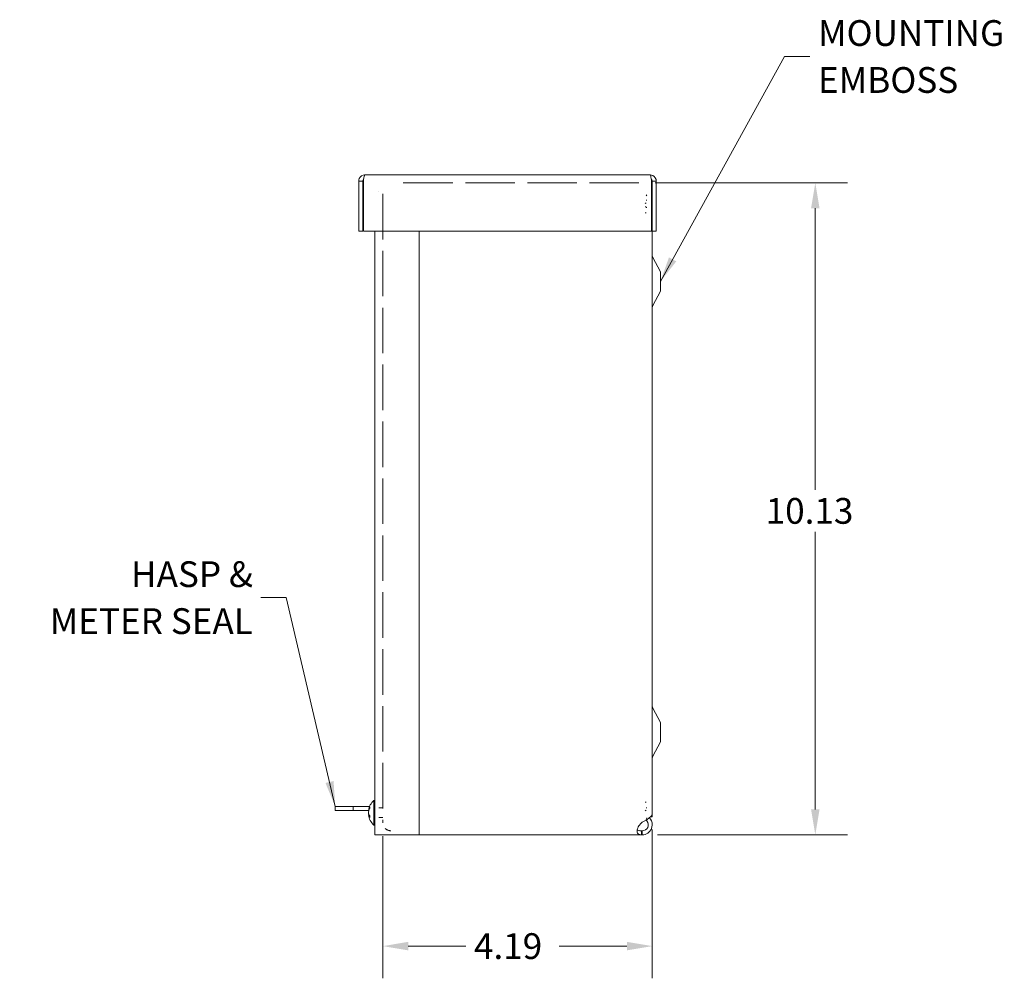
# Model space of a CAD drawing. Units: inches. Extents: x 4.4 to 65.4, y 3.2 to 40.4.
# Drawn here: x 21.1 to 36.4, y 20.2 to 35.1 of the extents above; entities that cross this region are included whole.
import ezdxf

# ---------------------------------------------------------------- set-up
doc = ezdxf.new("R2010")
doc.units = ezdxf.units.IN
doc.header["$LTSCALE"] = 4
doc.header["$MEASUREMENT"] = 0
doc.linetypes.add('DASHED', pattern=[0.2067, 0.1654, -0.0413])
for name, color, linetype, lineweight in [('Dimension (ANSI)', 7, 'Continuous', 5), ('Hidden (ANSI)', 7, 'DASHED', 5), ('Symbol (ANSI)', 7, 'Continuous', 5), ('Visible (ANSI)', 7, 'Continuous', 5)]:
    doc.layers.add(name, color=color, linetype=linetype, lineweight=lineweight)
doc.styles.add('ROMANS', font='romans.shx')
doc.dimstyles.new('Default (ANSI)', dxfattribs={"dimscale": 4, "dimtxt": 0.1, "dimasz": 0.098425, "dimexe": 0.125, "dimexo": 0.0625, "dimgap": 0.031496, "dimtad": 0, "dimtih": 1, "dimtoh": 1, "dimrnd": 1e-08, "dimzin": 0, "dimdsep": 46, "dimtxsty": 'ROMANS', "dimcen": 0.09, "dimdle": 0.393701, "dimclrd": 256, "dimclre": 256, "dimclrt": 256, "dimadec": 0, "dimazin": 0, "dimtfac": 1, "dimtofl": 0, "dimtmove": 0, "dimatfit": 3, "dimfxl": 1, "dimtolj": 1, "dimtzin": 0, "dimlwd": -1, "dimlwe": -1, "dimarcsym": 0})
doc.dimstyles.new('Default (ANSI)$7', dxfattribs={"dimscale": 4, "dimtxt": 0.1, "dimasz": 0.098425, "dimexe": 0.125, "dimexo": 0.0625, "dimgap": 0.031496, "dimtad": 0, "dimtih": 1, "dimtoh": 1, "dimrnd": 1e-08, "dimzin": 0, "dimdsep": 46, "dimtxsty": 'ROMANS', "dimcen": 0.09, "dimdle": 0.393701, "dimclrd": 256, "dimclre": 256, "dimclrt": 256, "dimadec": 0, "dimazin": 0, "dimtfac": 1, "dimtofl": 0, "dimtmove": 0, "dimatfit": 3, "dimfxl": 1, "dimtolj": 1, "dimtzin": 0, "dimlwd": -1, "dimlwe": -1, "dimarcsym": 0})

# ---------------------------------------------------------------- blocks, each defined once
blk = doc.blocks.new('*D5')
at = {"layer": 'Defpoints', "color": 0}
for p in [(30.689, 32.556), (33.429, 32.556), (30.728, 22.43)]:
    blk.add_point(p, dxfattribs=at)
at = {"layer": 'Dimension (ANSI)'}
for p, q in [((30.939, 32.556), (33.929, 32.556)), ((33.429, 32.162), (33.429, 27.788)), ((33.429, 22.824), (33.429, 27.136)), ((30.978, 22.43), (33.929, 22.43))]:
    blk.add_line(p, q, dxfattribs=at)
for points in [[(33.363, 32.162), (33.495, 32.162), (33.429, 32.556)], [(33.363, 22.824), (33.495, 22.824), (33.429, 22.43)]]:
    blk.add_solid(points, dxfattribs=at)
at = {"layer": 'Dimension (ANSI)', "insert": (32.658, 27.662), "char_height": 0.4, "attachment_point": 1, "style": 'ROMANS'}
blk.add_mtext('\\A1;10.13', dxfattribs=at)
blk = doc.blocks.new('*D6')
at = {"layer": 'Defpoints', "color": 0}
for p in [(26.708, 22.661), (30.895, 22.763), (26.708, 20.701)]:
    blk.add_point(p, dxfattribs=at)
at = {"layer": 'Dimension (ANSI)'}
for p, q in [((30.895, 22.513), (30.895, 20.201)), ((26.708, 22.411), (26.708, 20.201)), ((27.102, 20.701), (27.998, 20.701)), ((30.502, 20.701), (29.45, 20.701))]:
    blk.add_line(p, q, dxfattribs=at)
for points in [[(27.102, 20.767), (27.102, 20.635), (26.708, 20.701)], [(30.502, 20.767), (30.502, 20.635), (30.895, 20.701)]]:
    blk.add_solid(points, dxfattribs=at)
at = {"layer": 'Dimension (ANSI)', "insert": (28.124, 20.901), "char_height": 0.4, "attachment_point": 1, "style": 'ROMANS'}
blk.add_mtext('\\A1;4.19', dxfattribs=at)

msp = doc.modelspace()

# ---------------------------------------------------------------- linework, layer by layer
at = {"layer": 'Hidden (ANSI)', "ltscale": 1.165795}
msp.add_line((30.6887, 32.5558), (26.8332, 32.5558), dxfattribs=at)
at = {"layer": 'Hidden (ANSI)', "ltscale": 0.000910118}
msp.add_line((26.6462, 32.4308), (26.6462, 32.4293), dxfattribs=at)
at = {"layer": 'Hidden (ANSI)', "ltscale": 1.069305}
msp.add_line((26.7082, 32.3866), (26.7082, 22.6615), dxfattribs=at)
at = {"layer": 'Hidden (ANSI)', "ltscale": 0.010622}
for p, q in [((30.7977, 32.3729), (30.81, 32.3541)), ((30.81, 32.2904), (30.7977, 32.2904)), ((30.7977, 32.1762), (30.81, 32.1762)), ((30.81, 22.8497), (30.7977, 22.8497)), ((30.7977, 22.6752), (30.81, 22.694))]:
    msp.add_line(p, q, dxfattribs=at)
at = {"layer": 'Hidden (ANSI)', "ltscale": 0.008237}
for p, q in [((30.7999, 32.2459), (30.7856, 32.2357)), ((30.7999, 32.187), (30.7856, 32.187)), ((30.7856, 32.0902), (30.7999, 32.0902)), ((30.7999, 22.939), (30.7856, 22.939)), ((30.7856, 22.8124), (30.7999, 22.8022))]:
    msp.add_line(p, q, dxfattribs=at)
at = {"layer": 'Hidden (ANSI)', "ltscale": 0.029423}
for p, q in [((26.6462, 22.8473), (26.7082, 22.8473)), ((26.6462, 22.6993), (26.7082, 22.6993))]:
    msp.add_line(p, q, dxfattribs=at)
at = {"layer": 'Hidden (ANSI)', "ltscale": 0.029661}
msp.add_line((26.7082, 22.6173), (26.7082, 22.6615), dxfattribs=at)
at = {"layer": 'Hidden (ANSI)', "ltscale": 0.095635}
msp.add_open_spline([(26.8332, 22.4923), (26.7895, 22.4923), (26.7466, 22.5171), (26.7248, 22.555), (26.714, 22.5738), (26.7082, 22.5955), (26.7082, 22.6173)], degree=3, knots=[0, 0, 0, 0, 1.0489751, 1.0489751, 1.0489751, 1.5707963, 1.5707963, 1.5707963, 1.5707963], dxfattribs=at)
at = {"layer": 'Visible (ANSI)'}
for p, q in [((26.4257, 32.6798), (30.8642, 32.6798)), ((26.3945, 32.5865), (26.3325, 32.5865)), ((26.3325, 32.5865), (26.3325, 31.8048)), ((26.3945, 32.5865), (26.3945, 31.8048)), ((26.4055, 31.8048), (26.4055, 32.5865)), ((30.8844, 32.5865), (30.8844, 31.8048)), ((30.8955, 32.5865), (30.8955, 31.8048)), ((30.8955, 32.5865), (30.9575, 32.5865)), ((30.9575, 31.8048), (30.9575, 32.5865)), ((30.8844, 32.3368), (30.8955, 32.3368)), ((26.3945, 31.8048), (26.3325, 31.8048)), ((30.8844, 31.8048), (26.4055, 31.8048)), ((26.5842, 22.4293), (26.5842, 31.8048)), ((27.2722, 31.8048), (27.2722, 22.4293)), ((30.8955, 22.7633), (30.8955, 31.8048)), ((30.8955, 31.8048), (30.9575, 31.8048)), ((30.896, 22.7118), (30.896, 31.8048)), ((31.021, 31.1743), (30.9032, 31.3971)), ((31.021, 30.8743), (31.021, 31.1743)), ((31.021, 30.8743), (30.9032, 30.6515)), ((31.021, 24.1743), (30.9032, 24.3971)), ((31.021, 23.8743), (31.021, 24.1743)), ((31.021, 23.8743), (30.9032, 23.6515)), ((26.5699, 22.5813), (26.5699, 22.9653)), ((26.5699, 22.9653), (26.5842, 22.9653)), ((26.2438, 22.8673), (25.9687, 22.8673)), ((25.9687, 22.8673), (25.9687, 22.8053)), ((26.2438, 22.8053), (25.9687, 22.8053)), ((26.2438, 22.8673), (26.5002, 22.8673)), ((26.2438, 22.8673), (26.2438, 22.8053)), ((26.2438, 22.8053), (26.4842, 22.8053)), ((26.4842, 22.8042), (26.4884, 22.8038)), ((26.5033, 22.8623), (26.5033, 22.8412)), ((26.4842, 22.7424), (26.494, 22.7432)), ((26.5033, 22.7277), (26.5033, 22.6992)), ((30.8689, 22.7118), (30.896, 22.7118)), ((26.5699, 22.5813), (26.5842, 22.5813)), ((30.7281, 22.6173), (30.7397, 22.6268)), ((26.5842, 22.4293), (26.6775, 22.4293)), ((27.2722, 22.4293), (26.6775, 22.4293)), ((30.7281, 22.4303), (27.2722, 22.4303)), ((30.7281, 22.4923), (30.7397, 22.4923)), ((30.7281, 22.4923), (30.7281, 22.4797)), ((30.7281, 22.4797), (30.7281, 22.4303)), ((30.7397, 22.4303), (30.7281, 22.4303)), ((30.7397, 22.4923), (30.7397, 22.4797)), ((30.7397, 22.4797), (30.7397, 22.4303))]:
    msp.add_line(p, q, dxfattribs=at)
for centre, radius, start, end in [((30.9585, 31.4263), 0.0625, 180, 207.8584), ((30.9585, 30.6223), 0.0625, 152.1416, 180), ((30.9585, 24.4263), 0.0625, 180, 207.8584), ((30.9585, 23.6223), 0.0625, 152.1416, 180), ((26.7362, 22.7733), 0.254, 130.89599, 172.68497), ((26.7362, 22.7733), 0.254, 187.31503, 229.10401)]:
    msp.add_arc(centre, radius, start, end, dxfattribs=at)
for centre, major_axis, ratio, start_param, end_param in [((26.7358, 22.7706), (-0.2512, 0.0376), 0.8087251, 5.9918149, 6.2764029), ((26.7358, 22.7762), (-0.2515, -0.035), 0.7748529, 5.7637841, 6.048372), ((26.7358, 22.7696), (-0.2525, 0.0272), 0.5816937, 0.1899735, 0.4745614), ((26.7358, 22.7704), (-0.2515, 0.035), 0.7748529, 0.2348133, 0.3180026), ((26.7358, 22.7769), (-0.2524, -0.0284), 0.6261045, 0.0570583, 0.3416463)]:
    msp.add_ellipse(centre, major_axis=major_axis, ratio=ratio, start_param=start_param, end_param=end_param, dxfattribs=at)
for points, knots in [([(26.4257, 32.6798), (26.3906, 32.6798), (26.3564, 32.6581), (26.3414, 32.6264), (26.3355, 32.614), (26.3325, 32.6003), (26.3325, 32.5865)], [0, 0, 0, 0, 1.128705, 1.128705, 1.128705, 1.5707963, 1.5707963, 1.5707963, 1.5707963]), ([(26.4094, 32.6128), (26.4013, 32.6076), (26.3954, 32.5989), (26.3946, 32.5893), (26.3945, 32.5884), (26.3945, 32.5874), (26.3945, 32.5865)], [0.555831, 0.555831, 0.555831, 0.555831, 1.4834748, 1.4834748, 1.4834748, 1.5707963, 1.5707963, 1.5707963, 1.5707963]), ([(26.4055, 32.5865), (26.4103, 32.6216), (26.4152, 32.6558), (26.42, 32.6708), (26.4219, 32.6767), (26.4238, 32.6798), (26.4257, 32.6798)], [0, 0, 0, 0, 1.128705, 1.128705, 1.128705, 1.5707963, 1.5707963, 1.5707963, 1.5707963]), ([(30.9575, 32.5865), (30.9575, 32.6216), (30.9358, 32.6558), (30.9041, 32.6708), (30.8917, 32.6767), (30.8779, 32.6798), (30.8642, 32.6798)], [0, 0, 0, 0, 1.128705, 1.128705, 1.128705, 1.5707963, 1.5707963, 1.5707963, 1.5707963]), ([(30.8642, 32.6798), (30.869, 32.6798), (30.8739, 32.6581), (30.8787, 32.6264), (30.8806, 32.614), (30.8825, 32.6003), (30.8844, 32.5865)], [0, 0, 0, 0, 1.128705, 1.128705, 1.128705, 1.5707963, 1.5707963, 1.5707963, 1.5707963]), ([(30.8805, 32.6128), (30.8886, 32.6076), (30.8945, 32.5989), (30.8953, 32.5893), (30.8954, 32.5884), (30.8955, 32.5874), (30.8955, 32.5865)], [0.555831, 0.555831, 0.555831, 0.555831, 1.4834748, 1.4834748, 1.4834748, 1.5707963, 1.5707963, 1.5707963, 1.5707963]), ([(26.4849, 22.8096), (26.4847, 22.8083), (26.4845, 22.8071), (26.4842, 22.8053), (26.4842, 22.8047), (26.4841, 22.8043), (26.4841, 22.8042), (26.4842, 22.8042)], [0, 0, 0, 0, 0.012558434, 0.012558434, 0.025116869, 0.025116869, 0.030358525, 0.030358525, 0.030358525, 0.030358525]), ([(26.5033, 22.8623), (26.5033, 22.8631), (26.5035, 22.8641), (26.5039, 22.8649), (26.504, 22.865), (26.504, 22.865)], [0.0931299699, 0.0931299699, 0.0931299699, 0.0931299699, 0.1009657094, 0.1009657094, 0.101461337, 0.101461337, 0.101461337, 0.101461337]), ([(26.4849, 22.7686), (26.4847, 22.7695), (26.4845, 22.7708), (26.4842, 22.7738), (26.4842, 22.7755), (26.4841, 22.7787), (26.4842, 22.7805), (26.4844, 22.7839), (26.4846, 22.7855), (26.4848, 22.7871), (26.4848, 22.7873), (26.4849, 22.7875)], [0, 0, 0, 0, 0.012558434, 0.012558434, 0.025116869, 0.025116869, 0.037659124, 0.037659124, 0.050201379, 0.050201379, 0.052067475, 0.052067475, 0.052067475, 0.052067475]), ([(26.4843, 22.7733), (26.4842, 22.7721), (26.4842, 22.7707), (26.4841, 22.7678), (26.4842, 22.7661), (26.4844, 22.7627), (26.4846, 22.761), (26.4848, 22.7595), (26.4848, 22.7593), (26.4849, 22.7591)], [0.015241518, 0.015241518, 0.015241518, 0.015241518, 0.025116869, 0.025116869, 0.037659124, 0.037659124, 0.050201379, 0.050201379, 0.052067475, 0.052067475, 0.052067475, 0.052067475]), ([(26.4843, 22.7409), (26.4842, 22.7416), (26.4842, 22.742), (26.4841, 22.7424), (26.4842, 22.7424), (26.4844, 22.7416), (26.4846, 22.7409), (26.4848, 22.7398), (26.4848, 22.7397), (26.4849, 22.7395)], [0.015241311, 0.015241311, 0.015241311, 0.015241311, 0.02511122, 0.02511122, 0.037656299, 0.037656299, 0.050201379, 0.050201379, 0.052067475, 0.052067475, 0.052067475, 0.052067475]), ([(26.504, 22.6972), (26.504, 22.6972), (26.5039, 22.6972), (26.5035, 22.6978), (26.5033, 22.6986), (26.5033, 22.6992)], [0.0228816425, 0.0228816425, 0.0228816425, 0.0228816425, 0.02337727, 0.02337727, 0.0312130095, 0.0312130095, 0.0312130095, 0.0312130095]), ([(30.7397, 22.6268), (30.7912, 22.6555), (30.842, 22.6843), (30.8702, 22.7131), (30.8866, 22.7298), (30.895, 22.7466), (30.8951, 22.7633)], [0, 0, 0, 0, 0.9928546, 0.9928546, 0.9928546, 1.5707963, 1.5707963, 1.5707963, 1.5707963]), ([(30.8503, 22.6954), (30.8785, 22.6665), (30.8954, 22.6266), (30.8955, 22.5862), (30.8955, 22.5346), (30.8681, 22.4838), (30.8249, 22.4557), (30.7997, 22.4392), (30.7698, 22.4303), (30.7397, 22.4303)], [0.2140314, 0.2140314, 0.2140314, 0.2140314, 0.9928546, 0.9928546, 0.9928546, 1.9857092, 1.9857092, 1.9857092, 2.5644889, 2.5644889, 2.5644889, 2.5644889]), ([(30.7397, 22.4923), (30.7749, 22.4923), (30.8093, 22.514), (30.8244, 22.5458), (30.8395, 22.5776), (30.8346, 22.6179), (30.8124, 22.6452), (30.808, 22.6506), (30.803, 22.6555), (30.7975, 22.6598)], [0, 0, 0, 0, 1.1271971, 1.1271971, 1.1271971, 2.2543942, 2.2543942, 2.2543942, 2.4769735, 2.4769735, 2.4769735, 2.4769735]), ([(30.7001, 22.4329), (30.6791, 22.4367), (30.6649, 22.4479), (30.6609, 22.4704), (30.6569, 22.4929), (30.6632, 22.5257), (30.6781, 22.5545), (30.6842, 22.5661), (30.6916, 22.577), (30.7001, 22.5863)], [-1.7711378, -1.7711378, -1.7711378, -1.7711378, -1.0334865, -1.0334865, -1.0334865, -0.2986979, -0.2986979, -0.2986979, 0, 0, 0, 0]), ([(30.6632, 22.5137), (30.6675, 22.5051), (30.676, 22.4992), (30.6878, 22.4962), (30.6916, 22.4953), (30.6957, 22.4946), (30.7001, 22.494)], [1.1334563, 1.1334563, 1.1334563, 1.1334563, 1.6161642, 1.6161642, 1.6161642, 1.77113776, 1.77113776, 1.77113776, 1.77113776])]:
    msp.add_open_spline(points, degree=3, knots=knots, dxfattribs=at)
for points in [[(30.8842, 32.5196), (30.8985, 32.483), (30.8989, 32.441), (30.8844, 32.4044)], [(30.8955, 32.2593), (30.8955, 32.2699), (30.8914, 32.2805), (30.8841, 32.291)], [(30.889, 32.4186), (30.8984, 32.3965), (30.897, 32.3743), (30.8844, 32.3522)], [(30.7001, 22.5863), (30.7094, 22.5965), (30.7188, 22.6069), (30.7281, 22.6173)], [(30.7001, 22.494), (30.7094, 22.4929), (30.7188, 22.4923), (30.7281, 22.4923)], [(30.7281, 22.4303), (30.7188, 22.4303), (30.7094, 22.4312), (30.7001, 22.4329)]]:
    msp.add_open_spline(points, degree=3, dxfattribs=at)

# ---------------------------------------------------------------- texts
at = {"layer": 'Symbol (ANSI)', "char_height": 0.4, "line_spacing_factor": 1.093904, "style": 'ROMANS'}
for s, insert, width, attachment_point in [('{\\fRomanS|b0|i0;\\H0.4000;MOUNTING \\PEMBOSS}', (33.4717, 34.5204), 3.466454, 4), ('{\\fRomanS|b0|i0;\\H0.4000;HASP &\\PMETER SEAL}', (24.687, 26.1142), 3.760064, 6)]:
    msp.add_mtext(s, dxfattribs=dict(at, insert=insert, width=width, attachment_point=attachment_point))

# ---------------------------------------------------------------- dimensions: what is measured, and where the dimension line sits
at = {"layer": 'Dimension (ANSI)'}
dim = msp.add_linear_dim(base=(33.429, 32.5558), p1=(30.7281, 22.4303), p2=(30.6887, 32.5558), angle=90, dimstyle='Default (ANSI)', override={"dimdec": 2, "dimtp": 0, "dimtm": 0, "dimtdec": 2, "dimatfit": 1}, dxfattribs=at)
dim.commit()
dim.dimension.update_dxf_attribs({"geometry": '*D5', "text_midpoint": (33.429, 27.4618), "dimtype": 160})
dim = msp.add_linear_dim(base=(26.7082, 20.7011), p1=(30.8955, 22.7633), p2=(26.7082, 22.6615), dimstyle='Default (ANSI)', override={"dimtih": 0, "dimtoh": 0, "dimdec": 2, "dimtp": 0, "dimtm": 0, "dimtdec": 2, "dimatfit": 1}, dxfattribs=at)
dim.commit()
dim.dimension.update_dxf_attribs({"geometry": '*D6', "text_midpoint": (28.7238, 20.7011), "dimtype": 160})

# ---------------------------------------------------------------- leaders
at = {"layer": 'Symbol (ANSI)', "annotation_type": 0, "has_hookline": 1}
for points, hookline_direction, text_width in [([(31.021, 31.0243), (32.952, 34.5204), (33.3457, 34.5204)], 0, 2.8949), ([(25.9687, 22.8673), (25.2067, 26.1142), (24.813, 26.1142)], 1, 3.6237)]:
    msp.add_leader(points, dimstyle='Default (ANSI)$7', override={"dimtad": 0}, dxfattribs=dict(at, hookline_direction=hookline_direction, text_width=text_width))

doc.saveas('drawing.dxf')
